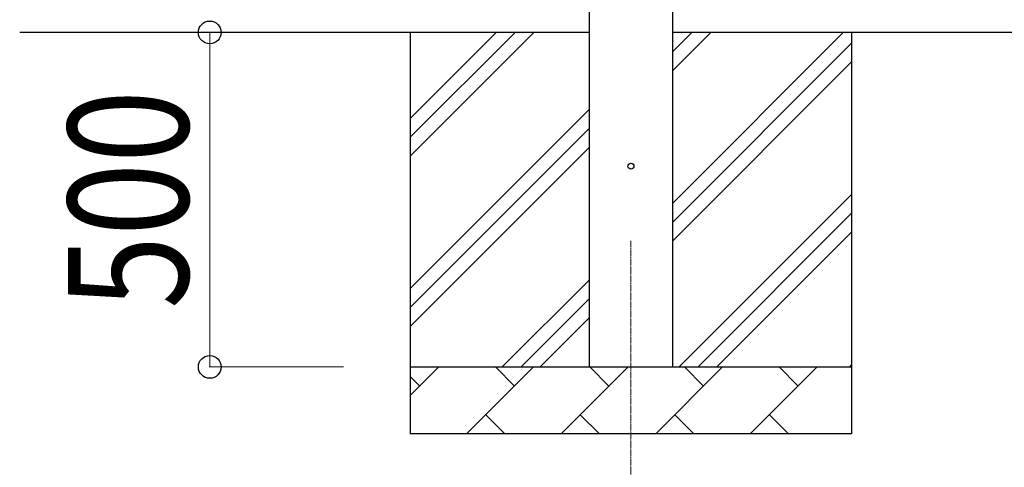
# Model space of a CAD drawing. Units: millimetres. Extents: x 0 to 33640, y 0 to 23760.
# Drawn here: x 3062 to 4535, y 9367 to 10036 of the extents above; entities that cross this region are included whole.
import ezdxf

# ---------------------------------------------------------------- set-up
doc = ezdxf.new("R2010")
doc.units = ezdxf.units.MM
doc.linetypes.add('YCENTER_1', pattern=[13, 10, -1, 1, -1])
for name, color, linetype, lineweight in [('YKK_12', 2, 'Continuous', 13), ('YKK_13', 4, 'Continuous', 30), ('YKK_A1', 4, 'Continuous', 30), ('YKK_D', 6, 'Continuous', 13)]:
    doc.layers.add(name, color=color, linetype=linetype, lineweight=lineweight)
doc.styles.add('text-b', font='extslim2.shx', dxfattribs={"width": 0.8, "bigfont": 'extfont2.shx'})

msp = doc.modelspace()

# ---------------------------------------------------------------- linework, layer by layer
at = {"layer": 'YKK_12', "linetype": 'YCENTER_1'}
msp.add_line((3976.6, 9705.3), (3976.6, 9205.3), dxfattribs=at)
at = {"layer": 'YKK_13'}
msp.add_circle((3976.6, 9817), 4.5, dxfattribs=at)
at = {"layer": 'YKK_A1'}
for p, q in [((3914.1, 12498.2), (3914.1, 9517)), ((4039.1, 9517), (4039.1, 12498.2)), ((3914.1, 10017), (3062.4, 10017)), ((3646.6, 10017), (3646.6, 9417)), ((3646.6, 9831.9), (3831.6, 10017)), ((3646.6, 9860.2), (3803.3, 10017)), ((3646.6, 9888.5), (3775.1, 10017)), ((9250.6, 10017), (4039.1, 10017)), ((4039.1, 9761.9), (4294.2, 10017)), ((4039.1, 9959.9), (4096.2, 10017)), ((4039.1, 9988.2), (4067.9, 10017)), ((4306.6, 10017), (4306.6, 9417)), ((4039.1, 9733.6), (4306.6, 10001.1)), ((4039.1, 9705.3), (4306.6, 9972.8)), ((3646.6, 9634), (3914.1, 9901.5)), ((3646.6, 9605.7), (3914.1, 9873.2)), ((3646.6, 9577.4), (3914.1, 9844.9)), ((4048.7, 9517), (4306.6, 9774.8)), ((4077, 9517), (4306.6, 9746.6)), ((4105.3, 9517), (4306.6, 9718.3)), ((3784.2, 9517), (3914.1, 9646.9)), ((3812.5, 9517), (3914.1, 9618.6)), ((3840.7, 9517), (3914.1, 9590.3)), ((3646.6, 9517), (4306.6, 9517)), ((3646.6, 9474.1), (3689.5, 9517)), ((3730.9, 9417), (3830.9, 9517)), ((3802.3, 9488.4), (3773.8, 9517)), ((3872.3, 9417), (3972.3, 9517)), ((3943.8, 9488.4), (3915.2, 9517)), ((4013.7, 9417), (4113.7, 9517)), ((4085.2, 9488.4), (4056.6, 9517)), ((4155.2, 9417), (4255.2, 9517)), ((4226.6, 9488.4), (4198.1, 9517)), ((4303.3, 9517), (4306.6, 9520.3)), ((3660.9, 9488.4), (3646.6, 9502.8)), ((3759.4, 9445.6), (3788, 9417)), ((3900.9, 9445.6), (3929.4, 9417)), ((4042.3, 9445.6), (4070.8, 9417)), ((4183.7, 9445.6), (4212.3, 9417)), ((4306.6, 9417), (3646.6, 9417))]:
    msp.add_line(p, q, dxfattribs=at)
at = {"layer": 'YKK_D'}
for p, q in [((3346.6, 9517), (3346.6, 10017)), ((3546.6, 9517), (3345.6, 9517))]:
    msp.add_line(p, q, dxfattribs=at)
at = {"layer": 'YKK_D', "linetype": 'ByBlock', "lineweight": -2}
for centre in [(3346.6, 10017), (3346.6, 9517)]:
    msp.add_circle(centre, 17, dxfattribs=at)

# ---------------------------------------------------------------- texts
at = {"layer": 'YKK_D', "style": 'text-b', "width": 0.8}
msp.add_text('500', height=180, rotation=90, dxfattribs=at).set_placement((3314.6, 9603.8))

doc.saveas('drawing.dxf')
